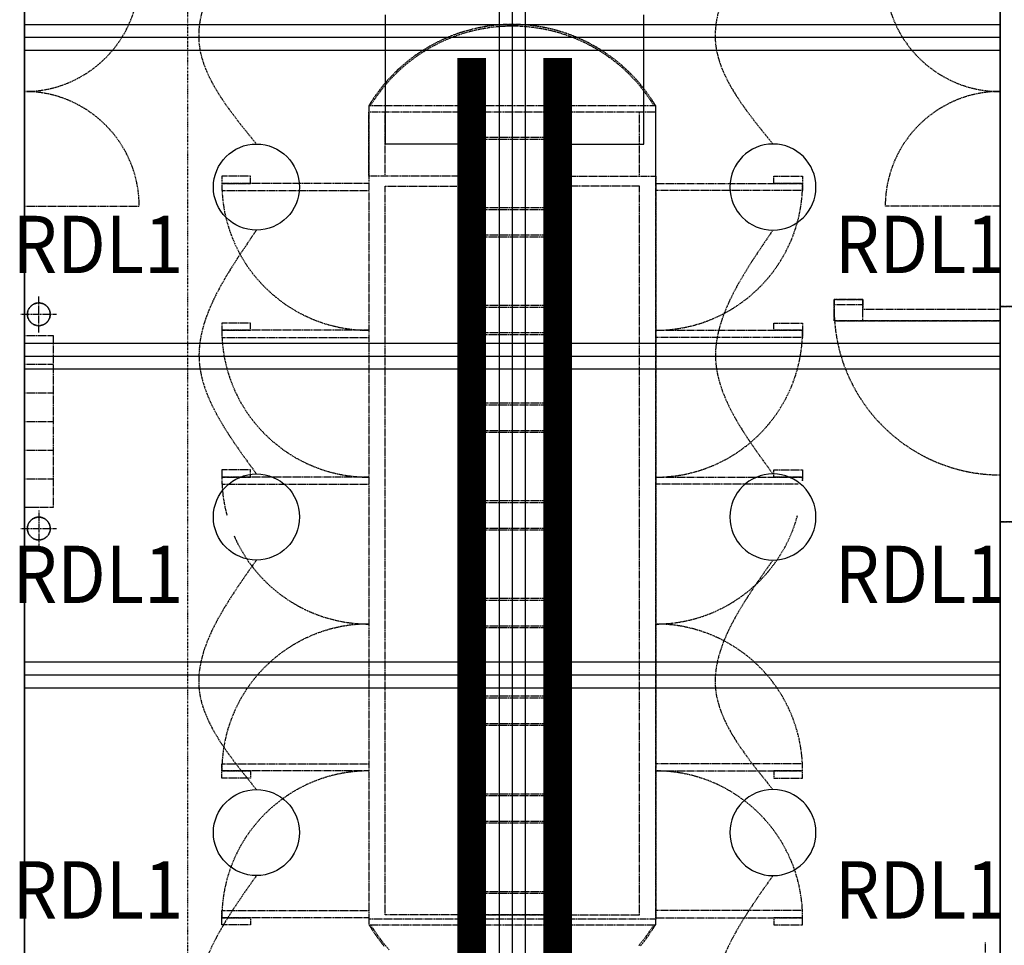
# Model space of a CAD drawing. Extents: x -62625 to 7274, y -38990 to 12960.
# Drawn here: x -31625 to -28194, y -23693 to -20466 of the extents above; entities that cross this region are included whole.
import ezdxf

# ---------------------------------------------------------------- set-up
doc = ezdxf.new("R2010")
doc.units = 0
for name, pattern in [('EDG-DASH-3', [4.5, 3, -1.5]), ('X-2559-1C$0$EDG-1DOT-2', [5, 2, -1.4, 0.2, -1.4]), ('X-2559-1C$0$EDG-DASH-3', [4.5, 3, -1.5])]:
    doc.linetypes.add(name, pattern=pattern)
for name, color, linetype in [('LIT-FITT', 6, 'CONTINUOUS'), ('LIT-NEON', 5, 'CONTINUOUS'), ('LIT-SWITCH', 2, 'EDG-DASH-3'), ('SYM-050', 6, 'CONTINUOUS'), ('SYM-ATT', 2, 'CONTINUOUS'), ('SYM-TEXT', 7, 'CONTINUOUS'), ('X-2559-1C$0$A-CLNG', 11, 'CONTINUOUS'), ('X-2559-1C$0$A-DETL-GENF', 31, 'X-2559-1C$0$EDG-DASH-3'), ('X-2559-1C$0$A-DETL-GENF-4', 31, 'X-2559-1C$0$EDG-DASH-3'), ('X-2559-1C$0$A-DETL-GENF-HDLN', 31, 'X-2559-1C$0$EDG-DASH-3'), ('X-2559-1C$0$Q-CASE', 31, 'X-2559-1C$0$EDG-DASH-3'), ('X-2559-1C$0$Q-CASE-1', 31, 'X-2559-1C$0$EDG-DASH-3'), ('X-2559-1C$0$Q-SPCQ', 31, 'X-2559-1C$0$EDG-DASH-3'), ('X-2559-1C$0$Q-SPCQ-HDLN', 31, 'X-2559-1C$0$EDG-DASH-3'), ('X-2559-1C$0$RCP-LINES-27-06-22', 11, 'CONTINUOUS'), ('X-2559-1C$0$S-GRID-1', 133, 'X-2559-1C$0$EDG-1DOT-2'), ('X-XREF', 7, 'CONTINUOUS')]:
    doc.layers.add(name, color=color, linetype=linetype)
doc.styles.add('EDG', font='edg.shx', dxfattribs={"width": 0.9})

# ---------------------------------------------------------------- blocks, each defined once
blk = doc.blocks.new('X-2559-1C')
at = {"layer": 'X-2559-1C$0$A-CLNG'}
for p, q in [((-31608.6, -29416.8), (-31608.6, -19416.8)), ((-28208.6, -19416.8), (-28208.6, -29416.8))]:
    blk.add_line(p, q, dxfattribs=at)
at = {"layer": 'X-2559-1C$0$A-DETL-GENF'}
for p, q in [((-28786.8, -21442.3), (-28686.9, -21442.3)), ((-28786.8, -21516.2), (-28786.8, -21442.3)), ((-28686.9, -21442.3), (-28686.9, -21475.3)), ((-28686.9, -21475.3), (-28208.6, -21475.3)), ((-28208.6, -21466.8), (-27608.6, -21466.8)), ((-28208.6, -21475.3), (-28208.6, -21466.8)), ((-28208.6, -21516.2), (-28786.8, -21516.2)), ((-28208.6, -22216.8), (-28208.6, -21516.2)), ((-31608.6, -21566.8), (-31508.6, -21566.8)), ((-31608.6, -22166.8), (-31608.6, -21566.8)), ((-31508.6, -21566.8), (-31508.6, -22166.8)), ((-31508.6, -22166.8), (-31608.6, -22166.8)), ((-27608.6, -22216.8), (-28208.6, -22216.8))]:
    blk.add_line(p, q, dxfattribs=at)
for centre, start, end in [((-31558.6, -21493.4), 90, 270), ((-31558.6, -21493.4), 270, 90), ((-31558.6, -22240.2), 90, 270), ((-31558.6, -22240.2), 270, 90)]:
    blk.add_arc(centre, 39.7, start, end, dxfattribs=at)
at = {"layer": 'X-2559-1C$0$A-DETL-GENF-4'}
for p, q in [((-31558.6, -21556.4), (-31558.6, -21430.4)), ((-28786.8, -21442.3), (-28786.8, -21516.2)), ((-28686.9, -21442.3), (-28786.8, -21442.3)), ((-28686.9, -21516.2), (-28686.9, -21442.3)), ((-28786.8, -21459.1), (-28686.9, -21459.1)), ((-28686.9, -21475.3), (-28208.6, -21475.3)), ((-28208.6, -21466.8), (-28208.6, -22216.8)), ((-27608.6, -21466.8), (-28208.6, -21466.8)), ((-31621.6, -21493.4), (-31495.6, -21493.4)), ((-28786.8, -21516.2), (-28208.6, -21516.2)), ((-31608.6, -21566.8), (-31558.6, -21566.8)), ((-31608.6, -22166.8), (-31608.6, -21566.8)), ((-31608.6, -21566.8), (-31508.6, -21566.8)), ((-31608.6, -22166.8), (-31608.6, -21566.8)), ((-31508.6, -21566.8), (-31508.6, -22166.8)), ((-31608.6, -21666.8), (-31508.6, -21666.8)), ((-31608.6, -21766.8), (-31508.6, -21766.8)), ((-31608.6, -21866.8), (-31508.6, -21866.8)), ((-31608.6, -21966.8), (-31508.6, -21966.8)), ((-31608.6, -22066.8), (-31508.6, -22066.8)), ((-31508.6, -22166.8), (-31608.6, -22166.8)), ((-31558.6, -22166.8), (-31608.6, -22166.8)), ((-31558.6, -22177.2), (-31558.6, -22303.2)), ((-27608.6, -22216.8), (-28208.6, -22216.8)), ((-28208.6, -22216.8), (-27608.6, -22216.8)), ((-31621.6, -22240.2), (-31495.6, -22240.2)), ((-28258.6, -23807.4), (-28258.6, -23681.4))]:
    blk.add_line(p, q, dxfattribs=at)
for centre in [(-31558.6, -21493.4), (-31558.6, -22240.2)]:
    blk.add_circle(centre, 39.7, dxfattribs=at)
at = {"layer": 'X-2559-1C$0$A-DETL-GENF-HDLN'}
for p, q in [((-30408.6, -21012.1), (-30408.6, -20787.1)), ((-30351.6, -21012.1), (-30351.6, -20787.1)), ((-30058.6, -20787.1), (-30058.6, -21012.1)), ((-29758.6, -20787.1), (-29758.6, -21012.1)), ((-29465.6, -21012.1), (-29465.6, -20787.1)), ((-29408.6, -21012.1), (-29408.6, -20787.1)), ((-30408.6, -21012.1), (-30408.6, -23602.1)), ((-30053.6, -21012.1), (-30408.6, -21012.1)), ((-30053.6, -21012.1), (-30408.6, -21012.1)), ((-30058.6, -21012.1), (-30053.6, -21012.1)), ((-30058.6, -23602.1), (-30058.6, -21012.1)), ((-30058.6, -21012.1), (-30053.6, -21012.1)), ((-29763.6, -21012.1), (-29408.6, -21012.1)), ((-29763.6, -21012.1), (-29408.6, -21012.1)), ((-29758.6, -21012.1), (-29763.6, -21012.1)), ((-29758.6, -21012.1), (-29763.6, -21012.1)), ((-29758.6, -23602.1), (-29758.6, -21012.1)), ((-29408.6, -21012.1), (-29408.6, -23602.1)), ((-30351.6, -23587.1), (-30351.6, -21047.1)), ((-30351.6, -21047.1), (-30053.6, -21047.1)), ((-29465.6, -21047.1), (-29763.6, -21047.1)), ((-29465.6, -23587.1), (-29465.6, -21047.1)), ((-31608.6, -21116.8), (-31208.6, -21116.8)), ((-30025.6, -21127.6), (-30025.6, -21218.1)), ((-29791.6, -21127.6), (-29791.6, -21218.1)), ((-28208.6, -21116.8), (-28608.6, -21116.8)), ((-30025.6, -21468.1), (-30025.6, -21558.6)), ((-29791.6, -21468.1), (-29791.6, -21558.6)), ((-30025.6, -21808.6), (-30025.6, -21899.1)), ((-29791.6, -21808.6), (-29791.6, -21899.1)), ((-30025.6, -22149.1), (-30025.6, -22239.6)), ((-29791.6, -22149.1), (-29791.6, -22239.6)), ((-30025.6, -22489.6), (-30025.6, -22580.1)), ((-29791.6, -22489.6), (-29791.6, -22580.1)), ((-30025.6, -22830.1), (-30025.6, -22920.6)), ((-29791.6, -22830.1), (-29791.6, -22920.6)), ((-30025.6, -23170.6), (-30025.6, -23261.1)), ((-29791.6, -23170.6), (-29791.6, -23261.1)), ((-30025.6, -23511.1), (-30025.6, -23587.1)), ((-29791.6, -23511.1), (-29791.6, -23587.1)), ((-29791.6, -23587.1), (-30351.6, -23587.1)), ((-30025.6, -23587.1), (-29465.6, -23587.1))]:
    blk.add_line(p, q, dxfattribs=at)
for centre, radius, start, end in [((-31608.6, -20316.8), 400, 270, 0), ((-28208.6, -20316.8), 400, 180, 270), ((-31608.6, -21116.8), 400, 0, 90), ((-28208.6, -21116.8), 400, 90, 180), ((-28206.8, -21473.3), 580, 180.5878, 270)]:
    blk.add_arc(centre, radius, start, end, dxfattribs=at)
at = {"layer": 'X-2559-1C$0$Q-CASE'}
for p, q in [((-29958.8, -20485.1), (-29981.9, -20487.6)), ((-29958.8, -20485.1), (-29981.9, -20487.6)), ((-29935.6, -20483.5), (-29958.8, -20485.1)), ((-29935.6, -20483.5), (-29958.8, -20485.1)), ((-29912.3, -20482.9), (-29935.6, -20483.5)), ((-29912.3, -20482.9), (-29935.6, -20483.5)), ((-29909.3, -20483), (-29912.3, -20482.9)), ((-29889, -20483.2), (-29912.3, -20482.9)), ((-29889, -20483.2), (-29907.6, -20483)), ((-29865.8, -20484.5), (-29889, -20483.2)), ((-29865.8, -20484.5), (-29889, -20483.2)), ((-29842.6, -20486.7), (-29865.8, -20484.5)), ((-29842.6, -20486.7), (-29865.8, -20484.5)), ((-30095.2, -20513.6), (-30117.1, -20521.5)), ((-30095.2, -20513.6), (-30117.1, -20521.5)), ((-30108.4, -20523.6), (-30086.6, -20516.1)), ((-30073, -20506.6), (-30095.2, -20513.6)), ((-30079.2, -20508.6), (-30095.2, -20513.6)), ((-30086.6, -20516.1), (-30064.5, -20509.4)), ((-30073, -20506.6), (-30077.1, -20507.9)), ((-30050.5, -20500.5), (-30073, -20506.6)), ((-30050.5, -20500.5), (-30073, -20506.6)), ((-30064.5, -20509.4), (-30042.2, -20503.6)), ((-30027.8, -20495.3), (-30050.5, -20500.5)), ((-30027.8, -20495.3), (-30050.5, -20500.5)), ((-30042.2, -20503.6), (-30019.6, -20498.7)), ((-30005, -20490.9), (-30027.8, -20495.3)), ((-30005, -20490.9), (-30027.8, -20495.3)), ((-30019.6, -20498.7), (-29996.9, -20494.7)), ((-29981.9, -20487.6), (-30005, -20490.9)), ((-29996.1, -20489.6), (-30005, -20490.9)), ((-29996.9, -20494.7), (-29974, -20491.6)), ((-29981.9, -20487.6), (-29992.6, -20489.1)), ((-29974, -20491.6), (-29951.1, -20489.5)), ((-29951.1, -20489.5), (-29928, -20488.2)), ((-29928, -20488.2), (-29905, -20487.9)), ((-29905, -20487.9), (-29881.9, -20488.5)), ((-29881.9, -20488.5), (-29858.9, -20490.1)), ((-29858.9, -20490.1), (-29835.9, -20492.5)), ((-29824, -20489.2), (-29842.6, -20486.7)), ((-29819.5, -20489.8), (-29842.6, -20486.7)), ((-29835.9, -20492.5), (-29813.1, -20495.9)), ((-29819.5, -20489.8), (-29822.3, -20489.4)), ((-29796.6, -20493.8), (-29819.5, -20489.8)), ((-29796.6, -20493.8), (-29819.5, -20489.8)), ((-29813.1, -20495.9), (-29790.4, -20500.2)), ((-29773.9, -20498.7), (-29796.6, -20493.8)), ((-29773.9, -20498.7), (-29796.6, -20493.8)), ((-29790.4, -20500.2), (-29767.9, -20505.3)), ((-29751.3, -20504.6), (-29773.9, -20498.7)), ((-29751.3, -20504.6), (-29773.9, -20498.7)), ((-29767.9, -20505.3), (-29745.7, -20511.4)), ((-29740.8, -20507.8), (-29751.3, -20504.6)), ((-29729.1, -20511.3), (-29751.3, -20504.6)), ((-29745.7, -20511.4), (-29723.7, -20518.4)), ((-29729.1, -20511.3), (-29737.5, -20508.7)), ((-29707.1, -20518.9), (-29729.1, -20511.3)), ((-29707.1, -20518.9), (-29729.1, -20511.3)), ((-29723.7, -20518.4), (-29701.9, -20526.2)), ((-29685.4, -20527.4), (-29707.1, -20518.9)), ((-29685.4, -20527.4), (-29707.1, -20518.9)), ((-30180.6, -20550.4), (-30201, -20561.7)), ((-30180.6, -20550.4), (-30201, -20561.7)), ((-30192.1, -20562.4), (-30171.8, -20551.4)), ((-30159.8, -20539.9), (-30180.6, -20550.4)), ((-30159.8, -20539.9), (-30180.6, -20550.4)), ((-30171.8, -20551.4), (-30151, -20541.3)), ((-30138.6, -20530.3), (-30159.8, -20539.9)), ((-30138.6, -20530.3), (-30159.8, -20539.9)), ((-30151, -20541.3), (-30129.9, -20532)), ((-30117.1, -20521.5), (-30138.6, -20530.3)), ((-30117.1, -20521.5), (-30138.6, -20530.3)), ((-30129.9, -20532), (-30108.4, -20523.6)), ((-29701.9, -20526.2), (-29680.6, -20534.9)), ((-29664.1, -20536.8), (-29685.4, -20527.4)), ((-29664.1, -20536.8), (-29685.4, -20527.4)), ((-29680.6, -20534.9), (-29659.6, -20544.4)), ((-29660.1, -20538.7), (-29664.1, -20536.8)), ((-29643.2, -20547), (-29664.1, -20536.8)), ((-29659.6, -20544.4), (-29638.9, -20554.8)), ((-29643.2, -20547), (-29657.9, -20539.8)), ((-29622.7, -20558), (-29643.2, -20547)), ((-29622.7, -20558), (-29643.2, -20547)), ((-29638.9, -20554.8), (-29618.8, -20566)), ((-30240.3, -20586.7), (-30259.1, -20600.3)), ((-30240.3, -20586.7), (-30259.1, -20600.3)), ((-30250.2, -20599.9), (-30231.4, -20586.6)), ((-30220.9, -20573.8), (-30240.3, -20586.7)), ((-30233.8, -20582.4), (-30240.3, -20586.7)), ((-30231.4, -20586.6), (-30212, -20574.1)), ((-30220.9, -20573.8), (-30231.3, -20580.7)), ((-30201, -20561.7), (-30220.9, -20573.8)), ((-30201, -20561.7), (-30220.9, -20573.8)), ((-30212, -20574.1), (-30192.1, -20562.4)), ((-29602.6, -20569.9), (-29622.7, -20558)), ((-29602.6, -20569.9), (-29622.7, -20558)), ((-29618.8, -20566), (-29599, -20578)), ((-29583.1, -20582.5), (-29602.6, -20569.9)), ((-29583.1, -20582.5), (-29602.6, -20569.9)), ((-29599, -20578), (-29579.8, -20590.8)), ((-29564, -20595.9), (-29583.1, -20582.5)), ((-29564, -20595.9), (-29583.1, -20582.5)), ((-30277.4, -20614.7), (-30295.1, -20629.8)), ((-30277.4, -20614.7), (-30295.1, -20629.8)), ((-30286.3, -20628.7), (-30268.5, -20614)), ((-30259.1, -20600.3), (-30277.4, -20614.7)), ((-30259.1, -20600.3), (-30277.4, -20614.7)), ((-30268.5, -20614), (-30250.2, -20599.9)), ((-29579.8, -20590.8), (-29561.1, -20604.3)), ((-29545.6, -20610), (-29564, -20595.9)), ((-29545.6, -20610), (-29564, -20595.9)), ((-29561.1, -20604.3), (-29543, -20618.6)), ((-29527.7, -20624.9), (-29545.6, -20610)), ((-29527.7, -20624.9), (-29545.6, -20610)), ((-29543, -20618.6), (-29525.4, -20633.5)), ((-30312.2, -20645.6), (-30328.6, -20662.1)), ((-30312.2, -20645.6), (-30328.6, -20662.1)), ((-30319.9, -20660.3), (-30303.4, -20644.2)), ((-30295.1, -20629.8), (-30312.2, -20645.6)), ((-30301.3, -20635.5), (-30312.2, -20645.6)), ((-30303.4, -20644.2), (-30286.3, -20628.7)), ((-30295.1, -20629.8), (-30299.4, -20633.7)), ((-29518.2, -20633.5), (-29527.7, -20624.9)), ((-29510.4, -20640.5), (-29527.7, -20624.9)), ((-29525.4, -20633.5), (-29508.5, -20649.2)), ((-29510.4, -20640.5), (-29516, -20635.5)), ((-29493.7, -20656.8), (-29510.4, -20640.5)), ((-29493.7, -20656.8), (-29510.4, -20640.5)), ((-29508.5, -20649.2), (-29492.2, -20665.5)), ((-29477.7, -20673.7), (-29493.7, -20656.8)), ((-29477.7, -20673.7), (-29493.7, -20656.8)), ((-30344.4, -20679.2), (-30359.5, -20696.9)), ((-30344.4, -20679.2), (-30359.5, -20696.9)), ((-30351, -20694.4), (-30335.8, -20677.1)), ((-30328.6, -20662.1), (-30344.4, -20679.2)), ((-30328.6, -20662.1), (-30344.4, -20679.2)), ((-30335.8, -20677.1), (-30319.9, -20660.3)), ((-29492.2, -20665.5), (-29476.6, -20682.5)), ((-29462.4, -20691.2), (-29477.7, -20673.7)), ((-29462.4, -20691.2), (-29477.7, -20673.7)), ((-29476.6, -20682.5), (-29461.6, -20700.1)), ((-29458.7, -20695.9), (-29462.4, -20691.2)), ((-29447.9, -20709.4), (-29462.4, -20691.2)), ((-30373.8, -20715.3), (-30387.5, -20734.1)), ((-30373.8, -20715.3), (-30387.5, -20734.1)), ((-30379.1, -20731), (-30365.4, -20712.4)), ((-30359.5, -20696.9), (-30373.8, -20715.3)), ((-30359.5, -20696.9), (-30373.8, -20715.3)), ((-30365.4, -20712.4), (-30351, -20694.4)), ((-29461.6, -20700.1), (-29447.4, -20718.3)), ((-29447.9, -20709.4), (-29456.6, -20698.5)), ((-29434, -20728.1), (-29447.9, -20709.4)), ((-29434, -20728.1), (-29447.9, -20709.4)), ((-29447.4, -20718.3), (-29433.9, -20737)), ((-30400.3, -20753.6), (-30408.6, -20767.1)), ((-30400.3, -20753.6), (-30408.6, -20767.1)), ((-30402.7, -20767.1), (-30392.1, -20750.1)), ((-30387.5, -20734.1), (-30400.3, -20753.6)), ((-30387.5, -20734.1), (-30400.3, -20753.6)), ((-30392.1, -20750.1), (-30379.1, -20731)), ((-29420.9, -20747.3), (-29434, -20728.1)), ((-29420.9, -20747.3), (-29434, -20728.1)), ((-29433.9, -20737), (-29421.2, -20756.2)), ((-29421.2, -20756.2), (-29414.4, -20767.2)), ((-29408.6, -20767.1), (-29420.9, -20747.3)), ((-29408.6, -20767.1), (-29420.9, -20747.3)), ((-30053.6, -20787.1), (-30053.6, -20877.6)), ((-29763.6, -20877.6), (-29763.6, -20787.1)), ((-30053.6, -21122.6), (-30053.6, -20882.6)), ((-30033.6, -20882.6), (-30033.6, -21122.6)), ((-30033.6, -20882.6), (-30033.6, -21122.6)), ((-29783.6, -20882.6), (-29783.6, -21122.6)), ((-29783.6, -21122.6), (-29783.6, -20882.6)), ((-29763.6, -20882.6), (-29763.6, -21122.6)), ((-30053.6, -21127.6), (-30053.6, -21218.1)), ((-29763.6, -21218.1), (-29763.6, -21127.6)), ((-30053.6, -21463.1), (-30053.6, -21223.1)), ((-30033.6, -21223.1), (-30033.6, -21463.1)), ((-30033.6, -21223.1), (-30033.6, -21463.1)), ((-29783.6, -21223.1), (-29783.6, -21463.1)), ((-29783.6, -21463.1), (-29783.6, -21223.1)), ((-29763.6, -21223.1), (-29763.6, -21463.1)), ((-30053.6, -21468.1), (-30053.6, -21558.6)), ((-29763.6, -21558.6), (-29763.6, -21468.1)), ((-30053.6, -21803.6), (-30053.6, -21563.6)), ((-30033.6, -21563.6), (-30033.6, -21803.6)), ((-30033.6, -21563.6), (-30033.6, -21803.6)), ((-29783.6, -21563.6), (-29783.6, -21803.6)), ((-29783.6, -21803.6), (-29783.6, -21563.6)), ((-29763.6, -21563.6), (-29763.6, -21803.6)), ((-30053.6, -21808.6), (-30053.6, -21899.1)), ((-29763.6, -21899.1), (-29763.6, -21808.6)), ((-30053.6, -22144.1), (-30053.6, -21904.1)), ((-30033.6, -21904.1), (-30033.6, -22144.1)), ((-30033.6, -21904.1), (-30033.6, -22144.1)), ((-29783.6, -21904.1), (-29783.6, -22144.1)), ((-29783.6, -22144.1), (-29783.6, -21904.1)), ((-29763.6, -21904.1), (-29763.6, -22144.1)), ((-30053.6, -22149.1), (-30053.6, -22239.6)), ((-29763.6, -22239.6), (-29763.6, -22149.1)), ((-30053.6, -22484.6), (-30053.6, -22244.6)), ((-30033.6, -22244.6), (-30033.6, -22484.6)), ((-30033.6, -22244.6), (-30033.6, -22484.6)), ((-29783.6, -22244.6), (-29783.6, -22484.6)), ((-29783.6, -22484.6), (-29783.6, -22244.6)), ((-29763.6, -22244.6), (-29763.6, -22484.6)), ((-30053.6, -22489.6), (-30053.6, -22580.1)), ((-29763.6, -22580.1), (-29763.6, -22489.6)), ((-30053.6, -22825.1), (-30053.6, -22585.1)), ((-30033.6, -22585.1), (-30033.6, -22825.1)), ((-30033.6, -22585.1), (-30033.6, -22825.1)), ((-29783.6, -22585.1), (-29783.6, -22825.1)), ((-29783.6, -22825.1), (-29783.6, -22585.1)), ((-29763.6, -22585.1), (-29763.6, -22825.1)), ((-30053.6, -22830.1), (-30053.6, -22920.6)), ((-29763.6, -22920.6), (-29763.6, -22830.1)), ((-30053.6, -23165.6), (-30053.6, -22925.6)), ((-30033.6, -22925.6), (-30033.6, -23165.6)), ((-30033.6, -22925.6), (-30033.6, -23165.6)), ((-29783.6, -22925.6), (-29783.6, -23165.6)), ((-29783.6, -23165.6), (-29783.6, -22925.6)), ((-29763.6, -22925.6), (-29763.6, -23165.6)), ((-30053.6, -23170.6), (-30053.6, -23261.1)), ((-29763.6, -23261.1), (-29763.6, -23170.6)), ((-30053.6, -23506.1), (-30053.6, -23266.1)), ((-30033.6, -23266.1), (-30033.6, -23506.1)), ((-30033.6, -23266.1), (-30033.6, -23506.1)), ((-29783.6, -23266.1), (-29783.6, -23506.1)), ((-29783.6, -23506.1), (-29783.6, -23266.1)), ((-29763.6, -23266.1), (-29763.6, -23506.1)), ((-30053.6, -23511.1), (-30053.6, -23602.1)), ((-29763.6, -23602.1), (-29763.6, -23511.1)), ((-30407, -23622.1), (-30394.8, -23641.8)), ((-30407, -23622.1), (-30394.8, -23641.8)), ((-30392.8, -23635.6), (-30401.2, -23621.9)), ((-30394.8, -23641.8), (-30381.8, -23661)), ((-30394.8, -23641.8), (-30381.8, -23661)), ((-30380.1, -23654.7), (-30392.8, -23635.6)), ((-29426.6, -23639.1), (-29439.5, -23658.1)), ((-29433, -23657.6), (-29420.2, -23638.3)), ((-29433, -23657.6), (-29420.2, -23638.3)), ((-29416.1, -23622.1), (-29426.6, -23639.1)), ((-29420.2, -23638.3), (-29410.2, -23622.1)), ((-29420.2, -23638.3), (-29410.2, -23622.1)), ((-30381.8, -23661), (-30368.1, -23679.6)), ((-30381.8, -23661), (-30368.1, -23679.6)), ((-30366.6, -23673.3), (-30380.1, -23654.7)), ((-30352.4, -23691.4), (-30366.6, -23673.3)), ((-29453.1, -23676.6), (-29467.4, -23694.5)), ((-29461, -23694.5), (-29446.6, -23676.3)), ((-29461, -23694.5), (-29446.6, -23676.3)), ((-29439.5, -23658.1), (-29453.1, -23676.6)), ((-29446.6, -23676.3), (-29433, -23657.6)), ((-29446.6, -23676.3), (-29433, -23657.6)), ((-30368.1, -23679.6), (-30353.6, -23697.7)), ((-30368.1, -23679.6), (-30359.2, -23690.8)), ((-30337.5, -23708.8), (-30352.4, -23691.4))]:
    blk.add_line(p, q, dxfattribs=at)
for centre, radius, start, end in [((-29908.6, -21064.9), 582, 96.3454, 98.4606), ((-30055.6, -20504.9), 2.5, 60, 150), ((-30055.6, -20504.9), 2.5, 135, 150), ((-29908.6, -21064.9), 582, 81.5394, 82.7482), ((-29908.6, -21064.9), 582, 77.3092, 79.4243), ((-29761.6, -20504.9), 2.5, 45, 90), ((-29908.6, -21064.9), 582, 70.9637, 71.5328), ((-29908.6, -21064.9), 582, 66.7334, 68.8486), ((-29908.6, -21064.9), 582, 62.5032, 63.1688), ((-30193.4, -20560.9), 2.5, 90, 150), ((-30193.4, -20560.9), 2.5, 135, 150), ((-29623.8, -20560.9), 2.5, 15, 120), ((-29623.8, -20560.9), 2.5, 30, 45), ((-29908.6, -21064.9), 582, 132.3028, 133.723), ((-29504.5, -20650.7), 2.5, 15, 75), ((-29504.5, -20650.7), 2.5, 30, 45), ((-29908.6, -21064.9), 582, 147.2549, 149.224), ((-29908.6, -21064.9), 582, 30.776, 32.7451), ((-29908.6, -23327.2), 579.1, 210.6167, 212.5954), ((-29908.6, -23327.2), 579.1, 327.4046, 329.3833)]:
    blk.add_arc(centre, radius, start, end, dxfattribs=at)
at = {"layer": 'X-2559-1C$0$Q-CASE-1'}
for p, q in [((-29408.6, -20767.1), (-30408.6, -20767.1)), ((-30408.6, -20767.1), (-30408.6, -20787.1)), ((-30408.6, -20787.1), (-29408.6, -20787.1)), ((-29408.6, -20787.1), (-29408.6, -20767.1)), ((-29763.6, -20877.6), (-30053.6, -20877.6)), ((-30053.6, -20877.6), (-30053.6, -20882.6)), ((-30053.6, -20882.6), (-29763.6, -20882.6)), ((-29763.6, -20882.6), (-29763.6, -20877.6)), ((-29763.6, -21122.6), (-30053.6, -21122.6)), ((-30053.6, -21122.6), (-30053.6, -21127.6)), ((-30053.6, -21127.6), (-29763.6, -21127.6)), ((-29763.6, -21127.6), (-29763.6, -21122.6)), ((-29763.6, -21218.1), (-30053.6, -21218.1)), ((-30053.6, -21218.1), (-30053.6, -21223.1)), ((-30053.6, -21223.1), (-29763.6, -21223.1)), ((-29763.6, -21223.1), (-29763.6, -21218.1)), ((-29763.6, -21463.1), (-30053.6, -21463.1)), ((-30053.6, -21463.1), (-30053.6, -21468.1)), ((-30053.6, -21468.1), (-29763.6, -21468.1)), ((-29763.6, -21468.1), (-29763.6, -21463.1)), ((-29763.6, -21558.6), (-30053.6, -21558.6)), ((-30053.6, -21558.6), (-30053.6, -21563.6)), ((-30053.6, -21563.6), (-29763.6, -21563.6)), ((-29763.6, -21563.6), (-29763.6, -21558.6)), ((-29763.6, -21803.6), (-30053.6, -21803.6)), ((-30053.6, -21803.6), (-30053.6, -21808.6)), ((-30053.6, -21808.6), (-29763.6, -21808.6)), ((-29763.6, -21808.6), (-29763.6, -21803.6)), ((-29763.6, -21899.1), (-30053.6, -21899.1)), ((-30053.6, -21899.1), (-30053.6, -21904.1)), ((-30053.6, -21904.1), (-29763.6, -21904.1)), ((-29763.6, -21904.1), (-29763.6, -21899.1)), ((-29763.6, -22144.1), (-30053.6, -22144.1)), ((-30053.6, -22144.1), (-30053.6, -22149.1)), ((-30053.6, -22149.1), (-29763.6, -22149.1)), ((-29763.6, -22149.1), (-29763.6, -22144.1)), ((-29763.6, -22239.6), (-30053.6, -22239.6)), ((-30053.6, -22239.6), (-30053.6, -22244.6)), ((-30053.6, -22244.6), (-29763.6, -22244.6)), ((-29763.6, -22244.6), (-29763.6, -22239.6)), ((-29763.6, -22484.6), (-30053.6, -22484.6)), ((-30053.6, -22484.6), (-30053.6, -22489.6)), ((-30053.6, -22489.6), (-29763.6, -22489.6)), ((-29763.6, -22489.6), (-29763.6, -22484.6)), ((-29763.6, -22580.1), (-30053.6, -22580.1)), ((-30053.6, -22580.1), (-30053.6, -22585.1)), ((-30053.6, -22585.1), (-29763.6, -22585.1)), ((-29763.6, -22585.1), (-29763.6, -22580.1)), ((-29763.6, -22825.1), (-30053.6, -22825.1)), ((-30053.6, -22825.1), (-30053.6, -22830.1)), ((-30053.6, -22830.1), (-29763.6, -22830.1)), ((-29763.6, -22830.1), (-29763.6, -22825.1)), ((-29763.6, -22920.6), (-30053.6, -22920.6)), ((-30053.6, -22920.6), (-30053.6, -22925.6)), ((-29763.6, -22925.6), (-29763.6, -22920.6)), ((-30053.6, -22925.6), (-29763.6, -22925.6)), ((-29763.6, -23165.6), (-30053.6, -23165.6)), ((-30053.6, -23165.6), (-30053.6, -23170.6)), ((-30053.6, -23170.6), (-29763.6, -23170.6)), ((-29763.6, -23170.6), (-29763.6, -23165.6)), ((-29763.6, -23261.1), (-30053.6, -23261.1)), ((-30053.6, -23261.1), (-30053.6, -23266.1)), ((-30053.6, -23266.1), (-29763.6, -23266.1)), ((-29763.6, -23266.1), (-29763.6, -23261.1)), ((-29763.6, -23506.1), (-30053.6, -23506.1)), ((-30053.6, -23506.1), (-30053.6, -23511.1)), ((-29763.6, -23511.1), (-29763.6, -23506.1)), ((-30053.6, -23511.1), (-29763.6, -23511.1)), ((-29408.6, -23602.1), (-30408.6, -23602.1)), ((-30408.6, -23602.1), (-30408.6, -23622.1)), ((-29408.6, -23622.1), (-29408.6, -23602.1)), ((-30408.6, -23622.1), (-29408.6, -23622.1))]:
    blk.add_line(p, q, dxfattribs=at)
at = {"layer": 'X-2559-1C$0$Q-SPCQ'}
for p, q in [((-31608.6, -21566.8), (-31608.6, -20316.8)), ((-28208.6, -20316.8), (-28208.6, -21466.8)), ((-30408.6, -20787.1), (-30408.6, -23602.1)), ((-29408.6, -23602.1), (-29408.6, -20787.1)), ((-30920.6, -21012.1), (-30920.6, -21037.1)), ((-30820.6, -21012.1), (-30920.6, -21012.1)), ((-30820.6, -21037.1), (-30820.6, -21012.1)), ((-28996.6, -21012.1), (-28896.6, -21012.1)), ((-28996.6, -21037.1), (-28996.6, -21012.1)), ((-28896.6, -21012.1), (-28896.6, -21037.1)), ((-30920.6, -21037.1), (-30920.6, -21062.1)), ((-30408.6, -21037.1), (-30920.6, -21037.1)), ((-30920.6, -21037.1), (-30820.6, -21037.1)), ((-30920.6, -21062.1), (-30408.6, -21062.1)), ((-29408.6, -21037.1), (-28896.6, -21037.1)), ((-28896.6, -21062.1), (-29408.6, -21062.1)), ((-28896.6, -21037.1), (-28996.6, -21037.1)), ((-28896.6, -21037.1), (-28896.6, -21062.1)), ((-30920.6, -21524.1), (-30920.6, -21549.1)), ((-30820.6, -21524.1), (-30920.6, -21524.1)), ((-30920.6, -21549.1), (-30920.6, -21574.1)), ((-30408.6, -21549.1), (-30920.6, -21549.1)), ((-30920.6, -21549.1), (-30820.6, -21549.1)), ((-30820.6, -21549.1), (-30820.6, -21524.1)), ((-29408.6, -21549.1), (-28896.6, -21549.1)), ((-28996.6, -21524.1), (-28896.6, -21524.1)), ((-28996.6, -21549.1), (-28996.6, -21524.1)), ((-28896.6, -21549.1), (-28996.6, -21549.1)), ((-28896.6, -21524.1), (-28896.6, -21549.1)), ((-28896.6, -21549.1), (-28896.6, -21574.1)), ((-30920.6, -21574.1), (-30408.6, -21574.1)), ((-28896.6, -21574.1), (-29408.6, -21574.1)), ((-30920.6, -22036.1), (-30920.6, -22061.1)), ((-30820.6, -22036.1), (-30920.6, -22036.1)), ((-30920.6, -22061.1), (-30920.6, -22086.1)), ((-30408.6, -22061.1), (-30920.6, -22061.1)), ((-30920.6, -22061.1), (-30820.6, -22061.1)), ((-30820.6, -22061.1), (-30820.6, -22036.1)), ((-29408.6, -22061.1), (-28896.6, -22061.1)), ((-28996.6, -22036.1), (-28896.6, -22036.1)), ((-28996.6, -22061.1), (-28996.6, -22036.1)), ((-28896.6, -22061.1), (-28996.6, -22061.1)), ((-28896.6, -22036.1), (-28896.6, -22061.1)), ((-28896.6, -22061.1), (-28896.6, -22073.1)), ((-30920.6, -22086.1), (-30408.6, -22086.1)), ((-28912.2, -22086.1), (-29408.6, -22086.1)), ((-31608.6, -23742.8), (-31608.6, -22166.8)), ((-28208.6, -22216.8), (-28208.6, -23817.8)), ((-30920.6, -23060.1), (-30408.6, -23060.1)), ((-30920.6, -23085.1), (-30920.6, -23060.1)), ((-28896.6, -23060.1), (-29408.6, -23060.1)), ((-28896.6, -23085.1), (-28896.6, -23060.1)), ((-30408.6, -23085.1), (-30920.6, -23085.1)), ((-30920.6, -23085.1), (-30820.6, -23085.1)), ((-30920.6, -23110.1), (-30920.6, -23085.1)), ((-30820.6, -23085.1), (-30820.6, -23110.1)), ((-29408.6, -23085.1), (-28896.6, -23085.1)), ((-28896.6, -23085.1), (-28996.6, -23085.1)), ((-28996.6, -23085.1), (-28996.6, -23110.1)), ((-28896.6, -23110.1), (-28896.6, -23085.1)), ((-30820.6, -23110.1), (-30920.6, -23110.1)), ((-28996.6, -23110.1), (-28896.6, -23110.1)), ((-30920.6, -23572.1), (-30408.6, -23572.1)), ((-30920.6, -23597.1), (-30920.6, -23572.1)), ((-28896.6, -23572.1), (-29408.6, -23572.1)), ((-28896.6, -23597.1), (-28896.6, -23572.1)), ((-30408.6, -23597.1), (-30920.6, -23597.1)), ((-30920.6, -23597.1), (-30820.6, -23597.1)), ((-30920.6, -23622.1), (-30920.6, -23597.1)), ((-30820.6, -23597.1), (-30820.6, -23622.1)), ((-29408.6, -23597.1), (-28896.6, -23597.1)), ((-28896.6, -23597.1), (-28996.6, -23597.1)), ((-28996.6, -23597.1), (-28996.6, -23622.1)), ((-28896.6, -23622.1), (-28896.6, -23597.1)), ((-30820.6, -23622.1), (-30920.6, -23622.1)), ((-28996.6, -23622.1), (-28896.6, -23622.1))]:
    blk.add_line(p, q, dxfattribs=at)
at = {"layer": 'X-2559-1C$0$Q-SPCQ-HDLN'}
for p, q in [((-30408.6, -21037.1), (-30920.6, -21037.1)), ((-29408.6, -21037.1), (-28896.6, -21037.1)), ((-30408.6, -21549.1), (-30920.6, -21549.1)), ((-29408.6, -21549.1), (-28896.6, -21549.1)), ((-30408.6, -22061.1), (-30920.6, -22061.1)), ((-29408.6, -22061.1), (-28896.6, -22061.1)), ((-30408.6, -23085.1), (-30920.6, -23085.1)), ((-29408.6, -23085.1), (-28896.6, -23085.1)), ((-30408.6, -23597.1), (-30920.6, -23597.1)), ((-29408.6, -23597.1), (-28896.6, -23597.1))]:
    blk.add_line(p, q, dxfattribs=at)
for centre, start, end in [((-30408.6, -21037.1), 180, 270), ((-29408.6, -21037.1), 270, 0), ((-30408.6, -21549.1), 180, 270), ((-29408.6, -21549.1), 270, 0), ((-30408.6, -22061.1), 180, 195.1727), ((-29408.6, -22061.1), 358.5533, 0), ((-29408.6, -22061.1), 270, 344.8273), ((-30408.6, -22061.1), 203.5762, 270), ((-30408.6, -23085.1), 90, 180), ((-29408.6, -23085.1), 0, 90), ((-30408.6, -23597.1), 90, 180), ((-29408.6, -23597.1), 0, 90)]:
    blk.add_arc(centre, 512, start, end, dxfattribs=at)
at = {"layer": 'X-2559-1C$0$RCP-LINES-27-06-22'}
for p, q in [((-31608.6, -19416.8), (-31608.6, -29416.8)), ((-29953.6, -19416.8), (-29953.6, -28613.7)), ((-29908.6, -19416.8), (-29908.6, -28610.3)), ((-29908.6, -19416.8), (-29908.6, -28610.3)), ((-29863.6, -19416.8), (-29863.6, -28613.7)), ((-28208.6, -29416.8), (-28208.6, -19416.8)), ((-31608.6, -20482.9), (-31608.6, -20527.9)), ((-31608.6, -20482.9), (-28208.6, -20482.9)), ((-28208.6, -20527.9), (-28208.6, -20482.9)), ((-31608.6, -20527.9), (-28208.6, -20527.9)), ((-31608.6, -20527.9), (-31608.6, -20572.9)), ((-31608.6, -20527.9), (-28208.6, -20527.9)), ((-28208.6, -20572.9), (-28208.6, -20527.9)), ((-31608.6, -20572.9), (-28208.6, -20572.9)), ((-31608.6, -21594), (-31608.6, -21639)), ((-31608.6, -21594), (-28208.6, -21594)), ((-28208.6, -21639), (-28208.6, -21594)), ((-31608.6, -21639), (-28208.6, -21639)), ((-31608.6, -21639), (-31608.6, -21684)), ((-31608.6, -21639), (-28208.6, -21639)), ((-28208.6, -21684), (-28208.6, -21639)), ((-31608.6, -21684), (-28208.6, -21684)), ((-31608.6, -22705.1), (-31608.6, -22750.1)), ((-31608.6, -22705.1), (-28208.6, -22705.1)), ((-28208.6, -22750.1), (-28208.6, -22705.1)), ((-31608.6, -22750.1), (-28208.6, -22750.1)), ((-31608.6, -22750.1), (-31608.6, -22795.1)), ((-31608.6, -22750.1), (-28208.6, -22750.1)), ((-28208.6, -22795.1), (-28208.6, -22750.1)), ((-31608.6, -22795.1), (-28208.6, -22795.1))]:
    blk.add_line(p, q, dxfattribs=at)
at = {"layer": 'X-2559-1C$0$S-GRID-1'}
blk.add_line((-31039.6, -36387.8), (-31039.6, 11960.3), dxfattribs=at)
blk = doc.blocks.new('LIT-DOWN')
at = {"layer": 'SYM-050', "color": 0, "linetype": 'ByBlock'}
blk.add_circle((0, 0), 150, dxfattribs=at)
at = {"layer": 'SYM-ATT', "linetype": 'ByBlock', "style": 'EDG', "width": 0.9}
for tag, p in [('MOUNT', (150, 450)), ('TYPE', (150, 150))]:
    blk.add_attdef(tag, p, '', height=200, dxfattribs=at)
at = {"layer": 'SYM-ATT', "color": 255, "linetype": 'ByBlock', "style": 'EDG', "width": 0.9}
for tag, flags in [('CHAN', 3), ('RATING', 3), ('EQUIP', 3), ('NAME', 3), ('ID', 9)]:
    blk.add_attdef(tag, (0, 0), '', height=200, dxfattribs=dict(at, flags=flags))
at = {"layer": 'SYM-TEXT', "color": 255, "linetype": 'ByBlock', "style": 'EDG', "width": 0.9, "flags": 3}
blk.add_attdef('TEXT', (0, 0), '', height=200, dxfattribs=at)

msp = doc.modelspace()

# ---------------------------------------------------------------- linework, layer by layer
at = {"layer": 'LIT-NEON', "color": 6, "linetype": 'Continuous'}
for points in [[(-30050, -20900), (-30350, -20900), (-30350, -20450)], [(-29750, -20900), (-29450, -20900), (-29450, -20450)]]:
    msp.add_lwpolyline(points, dxfattribs=at)
at = {"layer": 'LIT-NEON', "const_width": 100}
for points in [[(-30050, -23750), (-30050, -20600)], [(-29750, -23750), (-29750, -20600)]]:
    msp.add_lwpolyline(points, dxfattribs=at)
at = {"layer": 'LIT-SWITCH'}
for points in [[(-30800, -20100), (-31000, -20550), (-30800, -20900)], [(-29000, -20100), (-29200, -20550), (-29000, -20900)], [(-30800, -21200), (-31000, -21650), (-30800, -22050)], [(-29000, -21200), (-29200, -21650), (-29000, -22050)], [(-30800, -22350), (-31000, -22800), (-30800, -23150)], [(-29000, -22350), (-29200, -22800), (-29000, -23150)], [(-30800, -23450), (-31000, -23900), (-30800, -24250)], [(-29000, -23450), (-29200, -23900), (-29000, -24250)]]:
    msp.add_spline(points, degree=3, dxfattribs=at)

# ---------------------------------------------------------------- block references
at = {"layer": 'LIT-FITT'}
ref = msp.add_blockref('LIT-DOWN', (-30800, -21050), dxfattribs=at)
ref.add_attrib('TYPE', 'RDL1', (-31650, -21350), dxfattribs={"layer": 'SYM-ATT', "linetype": 'ByBlock', "height": 200, "style": 'EDG', "width": 0.9})
ref = msp.add_blockref('LIT-DOWN', (-29000, -21050), dxfattribs=dict(at, xscale=-1))
ref.add_attrib('TYPE', 'RDL1', (-28784.3, -21350), dxfattribs={"layer": 'SYM-ATT', "linetype": 'ByBlock', "height": 200, "style": 'EDG', "width": 0.9})
ref = msp.add_blockref('LIT-DOWN', (-30800, -22200), dxfattribs=at)
ref.add_attrib('TYPE', 'RDL1', (-31650, -22500), dxfattribs={"layer": 'SYM-ATT', "linetype": 'ByBlock', "height": 200, "style": 'EDG', "width": 0.9})
ref = msp.add_blockref('LIT-DOWN', (-29000, -22200), dxfattribs=dict(at, xscale=-1))
ref.add_attrib('TYPE', 'RDL1', (-28784.3, -22500), dxfattribs={"layer": 'SYM-ATT', "linetype": 'ByBlock', "height": 200, "style": 'EDG', "width": 0.9})
ref = msp.add_blockref('LIT-DOWN', (-30800, -23300), dxfattribs=at)
ref.add_attrib('TYPE', 'RDL1', (-31650, -23600), dxfattribs={"layer": 'SYM-ATT', "linetype": 'ByBlock', "height": 200, "style": 'EDG', "width": 0.9})
ref = msp.add_blockref('LIT-DOWN', (-29000, -23300), dxfattribs=dict(at, xscale=-1))
ref.add_attrib('TYPE', 'RDL1', (-28784.3, -23600), dxfattribs={"layer": 'SYM-ATT', "linetype": 'ByBlock', "height": 200, "style": 'EDG', "width": 0.9})
at = {"layer": 'X-XREF'}
msp.add_blockref('X-2559-1C', (0, 0), dxfattribs=at)

doc.saveas('drawing.dxf')
